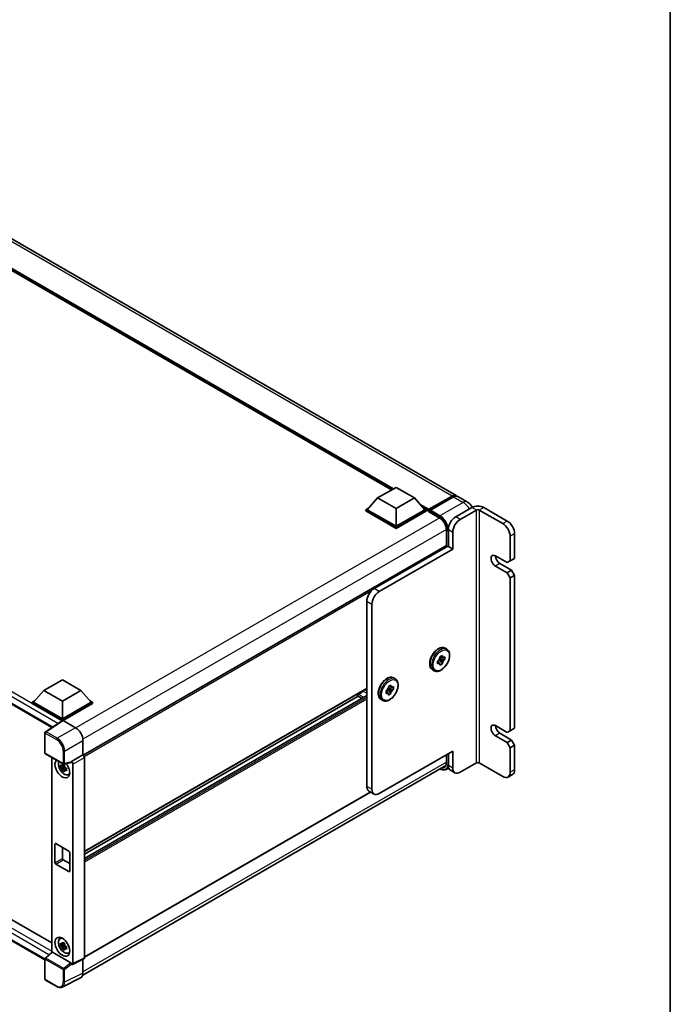
# Model space of a CAD drawing. Units: millimetres. Extents: x 0 to 12582, y 0 to 1686.
# Drawn here: x 1838 to 2150, y 303 to 777 of the extents above; entities that cross this region are included whole.
import ezdxf

# ---------------------------------------------------------------- set-up
doc = ezdxf.new("R2010")
doc.units = ezdxf.units.MM
doc.header["$LTSCALE"] = 5.5
for name, color, linetype, lineweight in [('Border (ISO)', 7, 'Continuous', 35), ('Visible (ISO)', 7, 'Continuous', 35), ('Visible Narrow (ISO)', 7, 'Continuous', 25)]:
    doc.layers.add(name, color=color, linetype=linetype, lineweight=lineweight)

# ---------------------------------------------------------------- blocks, each defined once
blk = doc.blocks.new('図面枠 tk図枠')
at = {"layer": 'Border (ISO)'}
blk.add_line((405.5, 289), (405.5, 8), dxfattribs=at)

msp = doc.modelspace()

# ---------------------------------------------------------------- linework, layer by layer
at = {"layer": 'Visible (ISO)'}
for p, q in [((2047.5857, 548.0119), (1762.6217, 712.5359)), ((2016.5186, 550.7502), (1764.935, 696.0021)), ((1574.7865, 597.2396), (1853.2118, 436.4906)), ((2009.8061, 546.8748), (2018.6449, 551.9779)), ((2018.6449, 551.9779), (2027.4838, 546.8748)), ((2009.8061, 546.8748), (2004.7856, 541.2409)), ((2018.6449, 541.7717), (2009.8061, 546.8748)), ((2027.4838, 546.8748), (2018.6449, 541.7717)), ((2027.4838, 546.8748), (2032.5042, 541.2409)), ((2034.3238, 540.9471), (2045.6375, 547.4791)), ((2034.4841, 541.4042), (2045.5857, 547.8137)), ((2046.2928, 547.4055), (2035.1559, 540.9756)), ((2052.889, 544.95), (2048.2928, 547.6036)), ((2004.0785, 541.2409), (2005.5349, 542.0818)), ((2004.0785, 540.6694), (2004.0785, 541.2409)), ((2018.6449, 532.831), (2004.0785, 541.2409)), ((2018.6449, 532.2595), (2004.0785, 540.6694)), ((2018.6449, 533.2393), (2004.7856, 541.2409)), ((2018.6449, 541.7717), (2018.6449, 533.2393)), ((2032.5042, 541.2409), (2018.6449, 533.2393)), ((2033.2113, 541.2409), (2018.6449, 532.831)), ((2033.2113, 540.6694), (2018.6449, 532.2595)), ((2031.7549, 542.0818), (2033.2113, 541.2409)), ((2033.2113, 540.6694), (2033.2113, 541.2409)), ((2034.272, 540.5003), (2033.2113, 541.1127)), ((2034.272, 540.6694), (2034.272, 541.0368)), ((2034.272, 540.4653), (2034.272, 540.8327)), ((2034.3238, 540.3508), (2039.4503, 537.391)), ((2034.9791, 540.6286), (2034.4488, 540.9348)), ((2034.9791, 540.6694), (2034.9791, 540.6286)), ((2055.1316, 542.3024), (2047.3535, 537.8117)), ((2049.4748, 536.5869), (2057.2529, 541.0776)), ((2058.6672, 541.0776), (2069.9809, 534.5457)), ((2060.7885, 542.3024), (2072.1022, 535.7704)), ((2018.6449, 532.2595), (2018.6449, 532.831)), ((2042.8608, 531.4838), (2042.8608, 523.956)), ((2043.8179, 531.6879), (2043.8179, 523.523)), ((2045.9392, 530.4632), (2045.9392, 522.2982)), ((2073.5164, 528.4219), (2073.5164, 516.5827)), ((2075.6377, 529.6467), (2075.6377, 517.8075)), ((2042.8608, 523.956), (1868.285, 423.1646)), ((2043.4644, 523.7271), (2008.109, 503.3147)), ((2045.9392, 522.2982), (2010.5839, 501.8858)), ((2043.8179, 523.523), (2043.4644, 523.7271)), ((2043.8179, 523.523), (2045.9392, 522.2982)), ((2072.1022, 515.7663), (2066.4453, 519.0322)), ((2073.5164, 516.5827), (2072.1022, 515.7663)), ((2075.6377, 517.8075), (2073.5164, 516.5827)), ((2066.4453, 514.1333), (2072.1022, 510.8673)), ((2068.5667, 515.358), (2074.2235, 512.092)), ((2074.2235, 512.092), (2072.1022, 510.8673)), ((2074.2235, 512.092), (2075.6377, 509.6425)), ((2072.1022, 510.8673), (2073.5164, 508.4178)), ((2075.6377, 509.6425), (2073.5164, 508.4178)), ((2073.5164, 508.4178), (2073.5164, 434.9331)), ((2075.6377, 509.6425), (2075.6377, 436.1578)), ((2004.5735, 408.1928), (2004.5735, 497.191)), ((2007.0484, 495.7621), (2007.0484, 406.764)), ((1579.072, 491.1693), (1853.0843, 332.9682)), ((1849.8672, 324.7245), (1574.7865, 483.5424)), ((2042.2217, 474.6262), (2042.9995, 474.1771)), ((2039.189, 469.0322), (2040.9424, 467.0758)), ((2040.1204, 468.9112), (2039.3531, 469.3542)), ((2042.1209, 469.1171), (2039.55, 469.6573)), ((2039.7638, 470.4779), (2040.9424, 471.1583)), ((2039.7638, 469.9212), (2039.7638, 470.4779)), ((2039.7638, 470.4779), (2040.1204, 470.272)), ((2040.9424, 471.1583), (2040.9424, 470.6016)), ((2041.6387, 470.1995), (2042.1209, 470.4779)), ((2042.1209, 469.1171), (2041.6387, 468.8387)), ((2042.1209, 470.4779), (2042.1209, 469.1171)), ((2036.2217, 464.2339), (2036.9995, 463.7848)), ((2038.5853, 468.4367), (2039.0675, 468.715)), ((2038.5853, 467.0758), (2038.5853, 468.4367)), ((2038.5853, 468.4367), (2038.9419, 468.2308)), ((2039.0675, 467.3542), (2038.5853, 467.0758)), ((2040.9424, 467.0758), (2039.7638, 466.3954)), ((2039.7638, 466.3954), (2039.7638, 466.9522)), ((2040.9424, 467.6326), (2040.9424, 467.0758)), ((1849.3636, 454.2432), (1858.2024, 459.3463)), ((1858.2024, 459.3463), (1867.0412, 454.2432)), ((2017.473, 460.3375), (2018.2508, 459.8885)), ((2004.5735, 455.1764), (1868.809, 376.7927)), ((2014.4403, 454.7435), (2016.1936, 452.7871)), ((2015.3717, 454.6225), (2014.6044, 455.0655)), ((2017.3721, 454.8284), (2014.8012, 455.3686)), ((2015.0151, 456.1892), (2016.1936, 456.8696)), ((2015.0151, 455.6325), (2015.0151, 456.1892)), ((2015.0151, 456.1892), (2015.3717, 455.9834)), ((2016.1936, 456.8696), (2016.1936, 456.3129)), ((2016.89, 455.9108), (2017.3721, 456.1892)), ((2017.3721, 454.8284), (2016.89, 454.55)), ((2017.3721, 456.1892), (2017.3721, 454.8284)), ((1849.3636, 454.2432), (1844.3431, 448.6094)), ((1858.2024, 449.1401), (1849.3636, 454.2432)), ((1867.0412, 454.2432), (1858.2024, 449.1401)), ((1867.0412, 454.2432), (1872.0617, 448.6094)), ((2004.5735, 451.936), (1868.809, 373.5524)), ((2000.3973, 451.5055), (1868.809, 375.533)), ((2000.0809, 451.6882), (2002.1125, 450.5152)), ((2011.473, 449.9452), (2012.2508, 449.4962)), ((2013.8366, 454.148), (2014.3188, 454.4264)), ((2013.8366, 452.7871), (2013.8366, 454.148)), ((2013.8366, 454.148), (2014.1932, 453.9421)), ((2014.3188, 453.0655), (2013.8366, 452.7871)), ((2016.1936, 452.7871), (2015.0151, 452.1067)), ((2015.0151, 452.1067), (2015.0151, 452.6635)), ((2016.1936, 453.3439), (2016.1936, 452.7871)), ((1843.636, 448.6094), (1845.0924, 449.4503)), ((1843.636, 448.0379), (1843.636, 448.6094)), ((1858.2024, 440.1995), (1843.636, 448.6094)), ((1858.0723, 439.703), (1843.636, 448.0379)), ((1858.2024, 440.6077), (1844.3431, 448.6094)), ((1858.2024, 449.1401), (1858.2024, 440.6077)), ((1872.0617, 448.6094), (1858.2024, 440.6077)), ((1872.7688, 448.6094), (1858.2024, 440.1995)), ((1872.7688, 448.0379), (1858.5559, 439.8321)), ((1871.3124, 449.4503), (1872.7688, 448.6094)), ((1872.7688, 448.0379), (1872.7688, 448.6094)), ((1858.2973, 439.8517), (1850.0915, 434.4284)), ((1858.0723, 439.703), (1858.0256, 439.73)), ((1858.0256, 439.6721), (1858.0256, 439.73)), ((1858.2024, 439.789), (1858.2024, 440.1995)), ((1858.5557, 439.8322), (1864.5685, 436.3607)), ((2072.1022, 434.1166), (2066.4453, 437.3826)), ((2075.6377, 436.1578), (2073.5164, 434.9331)), ((1849.8672, 424.2855), (1849.8672, 434.0112)), ((2066.4453, 432.4836), (2072.1022, 429.2176)), ((2068.5667, 433.7083), (2074.2235, 430.4424)), ((2073.5164, 434.9331), (2072.1022, 434.1166)), ((1868.1019, 430.2407), (1868.1019, 423.298)), ((2074.2235, 430.4424), (2072.1022, 429.2176)), ((2072.1022, 429.2176), (2073.5164, 426.7681)), ((2075.6377, 427.9929), (2073.5164, 426.7681)), ((2073.5164, 426.7681), (2073.5164, 414.9289)), ((2074.2235, 430.4424), (2075.6377, 427.9929)), ((2075.6377, 427.9929), (2075.6377, 416.1537)), ((1850.1172, 423.8524), (1858.7165, 418.8876)), ((1853.0843, 422.1394), (1853.0843, 328.4098)), ((1868.1019, 423.298), (1862.6134, 420.1292)), ((1868.1019, 423.298), (1868.1023, 423.2978)), ((1868.809, 422.0738), (1868.809, 325.7262)), ((2045.9392, 425.1351), (2010.5839, 404.7227)), ((2042.8608, 423.3578), (2042.8608, 419.6238)), ((2043.8179, 423.9104), (2043.8179, 418.1949)), ((2045.9392, 425.1351), (2045.9392, 416.9702)), ((1859.2441, 417.7268), (1857.3455, 417.3278)), ((1858.2605, 415.743), (1859.5553, 417.1878)), ((1859.1725, 418.4964), (1858.6678, 418.2051)), ((1858.6678, 417.0348), (1859.474, 417.5002)), ((1862.4635, 419.6881), (1859.0889, 418.8358)), ((1859.2441, 418.2398), (1859.2441, 418.4574)), ((1859.2441, 417.7268), (1859.2441, 417.8365)), ((1859.3832, 417.6465), (1859.2441, 417.7268)), ((1859.5553, 417.1878), (1859.5553, 417.3484)), ((1859.5553, 417.1878), (1859.6503, 417.133)), ((1860.186, 416.741), (1859.6813, 416.4496)), ((1859.9996, 416.9313), (1860.1881, 416.8225)), ((1862.6134, 419.9444), (1862.6134, 420.1292)), ((1862.6134, 420.1292), (1862.6138, 420.129)), ((1863.3205, 418.905), (1863.3205, 322.9851)), ((1867.9847, 317.401), (2042.5467, 418.1844)), ((2043.9775, 417.0743), (2042.7521, 416.3668)), ((2049.4748, 414.9289), (2057.2529, 419.4197)), ((2069.9809, 412.8877), (2058.6672, 419.4197)), ((1860.9947, 413.7667), (1861.6886, 414.0739)), ((2046.9748, 414.6813), (2044.8535, 415.906)), ((2074.6022, 413.8648), (2072.4809, 412.64)), ((2006.4375, 405.4256), (1868.809, 325.9658)), ((2008.0839, 404.4751), (2005.609, 405.9039)), ((1854.6669, 371.4505), (1854.6669, 380.4319)), ((1855.0204, 380.6361), (1861.3844, 376.9618)), ((1858.2024, 378.7989), (1858.2024, 373.4917)), ((1861.7379, 376.3495), (1861.7379, 367.368)), ((1861.3844, 367.1639), (1855.0204, 370.8381)), ((1858.5559, 372.8793), (1861.7379, 371.0422)), ((1857.0011, 334.9517), (1857.614, 335.3992)), ((1859.2441, 331.9947), (1857.3455, 331.5957)), ((1858.2605, 330.0109), (1859.5553, 331.4557)), ((1859.1725, 332.7643), (1858.6678, 332.4729)), ((1858.6678, 331.3026), (1859.474, 331.7681)), ((1859.2441, 332.5077), (1859.2441, 332.7253)), ((1859.2441, 331.9947), (1859.2441, 332.1043)), ((1859.3832, 331.9144), (1859.2441, 331.9947)), ((1859.5553, 331.4557), (1859.5553, 331.6162)), ((1859.5553, 331.4557), (1859.6503, 331.4009)), ((1850.0275, 325.5803), (1853.1601, 328.4799)), ((1862.2627, 323.3825), (1853.435, 328.4791)), ((1860.186, 331.0088), (1859.6813, 330.7175)), ((1859.9996, 331.1992), (1860.1881, 331.0904)), ((1860.9947, 328.0346), (1861.6886, 328.3417)), ((1849.8672, 315.4875), (1849.8672, 325.2133)), ((1862.6134, 322.5773), (1862.6134, 322.7622)), ((1862.6138, 322.5771), (1862.6134, 322.5773)), ((1868.5843, 325.259), (1863.0958, 322.518)), ((1868.1019, 325.0181), (1868.1019, 318.3757)), ((1855.5365, 311.9257), (1850.1172, 315.0545)), ((1866.9786, 316.0401), (1858.1789, 311.6453))]:
    msp.add_line(p, q, dxfattribs=at)
for centre, start, end in [((1850.3672, 434.0112), 123.461292, 180), ((1850.3672, 424.2855), 180, 240), ((1858.9665, 419.3206), 240, 284.173003), ((1850.3672, 325.2133), 132.789481, 180), ((1850.3672, 315.4875), 180, 240)]:
    msp.add_arc(centre, 0.5, start, end, dxfattribs=at)
for centre, major_axis, ratio, start_param, end_param in [((2045.5857, 544.5478), (2, 3.4641), 0.57735027, 6.10547471, 7.06858347), ((2046.2928, 544.1395), (2, 3.4641), 0.57735027, 0, 0.78539816), ((2034.4841, 541.1593), (0.15, 0.2598), 0.57735027, 0.78539816, 2.35619449), ((2034.4488, 540.7306), (-0.125, 0.2165), 0.57735027, 5.49778714, 7.06858347), ((2034.4488, 540.5673), (-0.125, -0.2165), 0.57735027, 5.49778714, 6.28318531), ((2035.1559, 540.7715), (-0.125, -0.2165), 0.57735027, 3.92699082, 5.49778714), ((2057.9601, 540.6694), (-4, 0), 0.57735027, 3.92699082, 5.49778714), ((2057.9601, 540.6694), (1, 0), 0.57735027, 0.78539816, 2.35619449), ((2047.3535, 533.7292), (-2.5, -4.3301), 0.57735027, 3.92699082, 5.49778714), ((2049.4748, 532.5044), (2.5, 4.3301), 0.57735027, 0.78539816, 2.35619449), ((2072.1022, 531.6879), (2.5, -4.3301), 0.57735027, 0.78539816, 2.35619449), ((2069.9809, 530.4632), (2.5, -4.3301), 0.57735027, 0.78539816, 2.35619449), ((2043.1108, 523.523), (-0.25, 0.433), 0.57735027, 4.71238898, 6.28318531), ((2066.4453, 516.5827), (-1.5, 2.5981), 0.57735027, 5.49778714, 8.6393798), ((2068.5667, 517.8075), (1.5, -2.5981), 0.57735027, 3.92699082, 5.49778714), ((2008.109, 499.2322), (-2.5, -4.3301), 0.57735027, 3.92699082, 5.49778714), ((2010.5839, 497.8033), (2.5, 4.3301), 0.57735027, 0.78539816, 2.35619449), ((2040.3531, 468.7769), (1, 1.7321), 0.57735027, 1.21517359, 1.92641906), ((2040.3531, 468.7769), (1, 1.7321), 0.57735027, 5.92756258, 6.63880804), ((2040.3531, 468.7769), (-1, -1.7321), 0.57735027, 1.21517359, 1.92641906), ((2040.3531, 468.7769), (-1, -1.7321), 0.57735027, 5.92756258, 6.63880804), ((2015.6044, 454.4882), (1, 1.7321), 0.57735027, 1.21517359, 1.92641906), ((2015.6044, 454.4882), (1, 1.7321), 0.57735027, 5.92756258, 6.63880804), ((2000.3309, 452.1212), (0.25, 0.433), 0.57735027, 0.3348503, 3.14159265), ((2001.5683, 455.7895), (-1.7594, -3.0473), 0.57735027, 0.3348503, 1.30470435), ((2002.4522, 454.5144), (-0.5, -0.866), 0.57735027, 1.30470435, 1.59585231), ((2015.6044, 454.4882), (-1, -1.7321), 0.57735027, 5.92756258, 6.63880804), ((2015.6044, 454.4882), (-1, -1.7321), 0.57735027, 1.21517359, 1.92641906), ((1858.0256, 438.5053), (0.75, 1.299), 0.57735027, 0.78539816, 1.17435442), ((1858.5562, 439.4234), (-0.2503, 0.4335), 0.5766475, 5.49839613, 6.31804944), ((1864.5642, 432.2782), (-2.5, 4.3301), 0.5780539, 3.9275998, 5.49717816), ((2066.4453, 434.9331), (-1.5, 2.5981), 0.57735027, 5.49778714, 8.6393798), ((2068.5667, 436.1578), (1.5, -2.5981), 0.57735027, 3.92699082, 5.49778714), ((1868.1015, 422.4813), (-0.5, 0.866), 0.5780539, 3.9275998, 5.49717816), ((1858.2024, 416.766), (2.5, -4.3301), 0.57735027, 3.29297256, 8.06771222), ((1859.1216, 417.2968), (-2.0006, 3.4652), 0.57735027, 0.35706869, 3.53279276), ((1858.6913, 417.0483), (-0.7827, 1.3557), 0.57735027, 5.97330265, 6.59306797), ((1858.6913, 417.0483), (-0.7827, 1.3557), 0.57735027, 1.26091366, 1.88067899), ((1858.6913, 417.0483), (0.7827, -1.3557), 0.57735027, 1.26091366, 1.88067899), ((1862.2596, 420.1523), (-0.2435, 0.4488), 0.5718249, 2.9967698, 3.95327169), ((1862.613, 419.3125), (0.5, -0.866), 0.5780539, 0.78600715, 2.3555855), ((2047.3535, 420.2362), (-2.5, -4.3301), 0.57735027, 5.49778714, 6.28318531), ((2049.4748, 419.0114), (-2.5, -4.3301), 0.57735027, 5.49778714, 7.06858347), ((2057.9601, 419.0114), (1, 0), 0.57735027, 0.78539816, 2.35619449), ((1858.6913, 417.0483), (0.7827, -1.3557), 0.57735027, 5.97330265, 6.59306797), ((1860.3237, 417.9908), (2.5, -4.3301), 0.57735027, 5.62163033, 5.84503628), ((2069.9809, 416.9702), (2.5, -4.3301), 0.57735027, 5.49778714, 7.06858347), ((2072.1022, 418.1949), (2.5, -4.3301), 0.57735027, 0, 0.78539816), ((2008.109, 410.2341), (-2.5, -4.3301), 0.57735027, 5.49778714, 6.28318531), ((2010.5839, 408.8052), (-2.5, -4.3301), 0.57735027, 5.49778714, 7.06858347), ((1855.0204, 380.2278), (-0.25, 0.433), 0.57735027, 5.49778714, 7.06858347), ((1861.3844, 376.5536), (0.25, -0.433), 0.57735027, 0.78539816, 2.35619449), ((1855.0204, 371.2464), (-0.25, 0.433), 0.57735027, 0.78539816, 2.35619449), ((1858.5559, 373.2876), (0.25, -0.433), 0.57735027, 3.92699082, 5.49778714), ((1861.3844, 367.5721), (0.25, -0.433), 0.57735027, 5.49778714, 7.06858347), ((1859.1216, 331.5646), (-2.0006, 3.4652), 0.57735027, 5.8919852, 9.81597807), ((1860.3237, 332.2586), (2.5, -4.3301), 0.57735027, 3.57974168, 3.80314763), ((1858.6913, 331.3161), (-0.7827, 1.3557), 0.57735027, 5.97330265, 6.59306797), ((1858.6913, 331.3161), (0.7827, -1.3557), 0.57735027, 1.26091366, 1.88067899), ((1853.4381, 328.0559), (0.2435, -0.4488), 0.5718249, 2.39113693, 3.28641551), ((1858.6913, 331.3161), (-0.7827, 1.3557), 0.57735027, 1.26091366, 1.88067899), ((1858.6913, 331.3161), (0.7827, -1.3557), 0.57735027, 5.97330265, 6.59306797), ((1860.3237, 332.2586), (2.5, -4.3301), 0.57735027, 5.62163033, 5.84503628), ((1862.2596, 322.9628), (0.241, -0.4452), 0.58179756, 0.82141755, 2.38355232), ((1862.613, 323.3946), (0.5006, -0.8671), 0.5766475, 5.49839613, 7.06797448), ((1868.1015, 326.1357), (0.5006, -0.8671), 0.5766475, 6.24832118, 7.06797448), ((1864.5642, 320.4232), (2.503, -4.3354), 0.5766475, 6.24832118, 7.06797448)]:
    msp.add_ellipse(centre, major_axis=major_axis, ratio=ratio, start_param=start_param, end_param=end_param, dxfattribs=at)
msp.add_ellipse((1858.2024, 331.0339), major_axis=(-2.5, 4.3301), ratio=0.57735027, dxfattribs=at)
for points, knots in [([(2045.6375, 547.4791), (2045.775, 547.5585), (2045.9137, 547.6261), (2046.191, 547.7355), (2046.3296, 547.7773), (2046.604, 547.8328), (2046.7399, 547.8465), (2047.0056, 547.8435), (2047.1354, 547.8269), (2047.2812, 547.7887), (2047.3026, 547.7826), (2047.3237, 547.776)], [1.570796327, 1.570796327, 1.570796327, 1.570796327, 1.727875959, 1.727875959, 1.884955592, 1.884955592, 2.042035225, 2.042035225, 2.199114858, 2.199114858, 2.226350272, 2.226350272, 2.226350272, 2.226350272]), ([(2055.3573, 542.423), (2055.2433, 542.621), (2055.1202, 542.8137), (2054.7262, 543.3718), (2054.4287, 543.7225), (2053.741, 544.3775), (2053.3512, 544.6831), (2052.889, 544.95)], [5.495847681, 5.495847681, 5.495847681, 5.495847681, 5.654866776, 5.654866776, 5.969026042, 5.969026042, 6.283185307, 6.283185307, 6.283185307, 6.283185307]), ([(2039.4503, 537.391), (2039.7974, 537.1906), (2040.149, 536.9245), (2040.8232, 536.285), (2041.1457, 535.9112), (2041.7268, 535.093), (2041.9852, 534.6485), (2042.41, 533.7358), (2042.5763, 533.2678), (2042.8002, 532.3589), (2042.858, 531.9181), (2042.8608, 531.5037), (2042.8608, 531.4937), (2042.8608, 531.4838)], [0, 0, 0, 0, 0.31107929, 0.31107929, 0.6234698, 0.6234698, 0.93705488, 0.93705488, 1.25066041, 1.25066041, 1.56309811, 1.56309811, 1.57079633, 1.57079633, 1.57079633, 1.57079633]), ([(2036.2217, 464.2339), (2035.8995, 464.4199), (2035.624, 464.684), (2035.1808, 465.3448), (2035.0216, 465.7489), (2034.8283, 466.6781), (2034.8078, 467.2124), (2034.916, 468.3399), (2035.0478, 468.9342), (2035.4463, 470.1145), (2035.7122, 470.7004), (2036.3502, 471.8091), (2036.7219, 472.3319), (2037.5382, 473.2665), (2037.9828, 473.6779), (2038.909, 474.347), (2039.3908, 474.604), (2040.3445, 474.9207), (2040.818, 474.9839), (2041.6072, 474.8966), (2041.9324, 474.7933), (2042.2217, 474.6262)], [3.92699082, 3.92699082, 3.92699082, 3.92699082, 4.20317472, 4.20317472, 4.50114437, 4.50114437, 4.82914839, 4.82914839, 5.16334532, 5.16334532, 5.4953703, 5.4953703, 5.82627711, 5.82627711, 6.15826456, 6.15826456, 6.4924363, 6.4924363, 6.82055074, 6.82055074, 7.06858347, 7.06858347, 7.06858347, 7.06858347]), ([(2042.9995, 474.1771), (2043.3218, 473.9911), (2043.5972, 473.7271), (2044.0405, 473.0663), (2044.1997, 472.6622), (2044.393, 471.733), (2044.4135, 471.1987), (2044.3053, 470.0711), (2044.1735, 469.4769), (2043.775, 468.2965), (2043.5091, 467.7107), (2042.8711, 466.602), (2042.4994, 466.0792), (2041.6831, 465.1445), (2041.2385, 464.7331), (2040.3123, 464.0641), (2039.8305, 463.8071), (2038.8768, 463.4904), (2038.4032, 463.4271), (2037.6141, 463.5145), (2037.2889, 463.6178), (2036.9995, 463.7848)], [0.78539816, 0.78539816, 0.78539816, 0.78539816, 1.06158207, 1.06158207, 1.35955172, 1.35955172, 1.68755574, 1.68755574, 2.02175267, 2.02175267, 2.35377765, 2.35377765, 2.68468446, 2.68468446, 3.01667191, 3.01667191, 3.35084365, 3.35084365, 3.67895808, 3.67895808, 3.92699082, 3.92699082, 3.92699082, 3.92699082]), ([(2011.473, 449.9452), (2011.1508, 450.1313), (2010.8753, 450.3953), (2010.4321, 451.0561), (2010.2728, 451.4602), (2010.0795, 452.3894), (2010.0591, 452.9237), (2010.1673, 454.0512), (2010.2991, 454.6455), (2010.6976, 455.8258), (2010.9634, 456.4117), (2011.6015, 457.5204), (2011.9731, 458.0432), (2012.7894, 458.9778), (2013.234, 459.3892), (2014.1603, 460.0583), (2014.642, 460.3153), (2015.5957, 460.632), (2016.0693, 460.6952), (2016.8585, 460.6079), (2017.1836, 460.5046), (2017.473, 460.3375)], [3.92699082, 3.92699082, 3.92699082, 3.92699082, 4.20317472, 4.20317472, 4.50114437, 4.50114437, 4.82914839, 4.82914839, 5.16334532, 5.16334532, 5.4953703, 5.4953703, 5.82627711, 5.82627711, 6.15826456, 6.15826456, 6.4924363, 6.4924363, 6.82055074, 6.82055074, 7.06858347, 7.06858347, 7.06858347, 7.06858347]), ([(2018.2508, 459.8885), (2018.573, 459.7024), (2018.8485, 459.4384), (2019.2917, 458.7776), (2019.4509, 458.3735), (2019.6442, 457.4443), (2019.6647, 456.91), (2019.5565, 455.7824), (2019.4247, 455.1882), (2019.0262, 454.0078), (2018.7604, 453.422), (2018.1223, 452.3133), (2017.7506, 451.7905), (2016.9344, 450.8558), (2016.4897, 450.4444), (2015.5635, 449.7754), (2015.0817, 449.5184), (2014.1281, 449.2017), (2013.6545, 449.1384), (2012.8653, 449.2258), (2012.5402, 449.3291), (2012.2508, 449.4962)], [0.78539816, 0.78539816, 0.78539816, 0.78539816, 1.06158207, 1.06158207, 1.35955172, 1.35955172, 1.68755574, 1.68755574, 2.02175267, 2.02175267, 2.35377765, 2.35377765, 2.68468446, 2.68468446, 3.01667191, 3.01667191, 3.35084365, 3.35084365, 3.67895808, 3.67895808, 3.92699082, 3.92699082, 3.92699082, 3.92699082]), ([(1857.3455, 417.3278), (1857.3292, 417.5259), (1857.3216, 417.7232), (1857.3216, 418.0928), (1857.3292, 418.2932), (1857.3455, 418.4982)], [4.331071921, 4.331071921, 4.331071921, 4.331071921, 4.398975087, 4.398975087, 4.466878254, 4.466878254, 4.466878254, 4.466878254]), ([(1857.3455, 418.4982), (1857.4341, 418.4222), (1857.5242, 418.3475), (1857.6461, 418.2498), (1857.6765, 418.2256), (1857.7071, 418.2016)], [4.4863158772, 4.4863158772, 4.4863158772, 4.4863158772, 4.5307133937, 4.5307133937, 4.5453911286, 4.5453911286, 4.5453911286, 4.5453911286]), ([(1857.7071, 417.0313), (1857.6765, 417.0553), (1857.6461, 417.0794), (1857.5242, 417.1772), (1857.4341, 417.2519), (1857.3455, 417.3278)], [4.8174915459, 4.8174915459, 4.8174915459, 4.8174915459, 4.8321692807, 4.8321692807, 4.8765667973, 4.8765667973, 4.8765667973, 4.8765667973]), ([(1858.1845, 418.4773), (1858.19, 418.5221), (1858.1957, 418.5671), (1858.2194, 418.7488), (1858.239, 418.887), (1858.2605, 419.0264)], [4.8174915459, 4.8174915459, 4.8174915459, 4.8174915459, 4.8321692807, 4.8321692807, 4.8765667973, 4.8765667973, 4.8765667973, 4.8765667973]), ([(1858.2605, 419.0264), (1858.4239, 418.9252), (1858.5909, 418.8256), (1858.911, 418.6408), (1859.0884, 418.5416), (1859.274, 418.4413)], [4.331071921, 4.331071921, 4.331071921, 4.331071921, 4.398975087, 4.398975087, 4.466878254, 4.466878254, 4.466878254, 4.466878254]), ([(1859.274, 418.4413), (1859.2525, 418.3018), (1859.2329, 418.1637), (1859.2092, 417.9819), (1859.2035, 417.9369), (1859.198, 417.8921)], [4.4863158772, 4.4863158772, 4.4863158772, 4.4863158772, 4.5307133937, 4.5307133937, 4.5453911286, 4.5453911286, 4.5453911286, 4.5453911286]), ([(1859.6754, 417.0652), (1859.7169, 417.0476), (1859.7587, 417.03), (1859.928, 416.9597), (1860.0575, 416.9076), (1860.189, 416.8565)], [4.8174915459, 4.8174915459, 4.8174915459, 4.8174915459, 4.8321692807, 4.8321692807, 4.8765667973, 4.8765667973, 4.8765667973, 4.8765667973]), ([(1860.189, 416.8565), (1860.1831, 416.6455), (1860.1803, 416.4423), (1860.1803, 416.0727), (1860.1831, 415.8782), (1860.189, 415.6861)], [4.331071921, 4.331071921, 4.331071921, 4.331071921, 4.398975087, 4.398975087, 4.466878254, 4.466878254, 4.466878254, 4.466878254]), ([(2042.8608, 419.6238), (2042.8608, 419.4214), (2042.847, 419.2282), (2042.793, 418.866), (2042.7529, 418.6968), (2042.6487, 418.3867), (2042.5847, 418.2458), (2042.436, 417.9947), (2042.3514, 417.8845), (2042.1641, 417.695), (2042.0615, 417.6156), (2041.9503, 417.5514)], [1.570796327, 1.570796327, 1.570796327, 1.570796327, 1.727875959, 1.727875959, 1.884955592, 1.884955592, 2.042035225, 2.042035225, 2.199114858, 2.199114858, 2.35619449, 2.35619449, 2.35619449, 2.35619449]), ([(1858.2605, 415.743), (1858.239, 415.8577), (1858.2194, 415.9732), (1858.1957, 416.1276), (1858.19, 416.166), (1858.1845, 416.2045)], [4.4863158772, 4.4863158772, 4.4863158772, 4.4863158772, 4.5307133937, 4.5307133937, 4.5453911286, 4.5453911286, 4.5453911286, 4.5453911286]), ([(1859.274, 415.1579), (1859.0884, 415.2462), (1858.911, 415.3399), (1858.5909, 415.5247), (1858.4239, 415.6299), (1858.2605, 415.743)], [4.331071921, 4.331071921, 4.331071921, 4.331071921, 4.398975087, 4.398975087, 4.466878254, 4.466878254, 4.466878254, 4.466878254]), ([(1859.198, 415.6193), (1859.2035, 415.5808), (1859.2092, 415.5424), (1859.2329, 415.388), (1859.2525, 415.2725), (1859.274, 415.1579)], [4.8174915459, 4.8174915459, 4.8174915459, 4.8174915459, 4.8321692807, 4.8321692807, 4.8765667973, 4.8765667973, 4.8765667973, 4.8765667973]), ([(1860.189, 415.6861), (1860.0575, 415.7373), (1859.928, 415.7893), (1859.7587, 415.8597), (1859.7169, 415.8773), (1859.6754, 415.8949)], [4.4863158772, 4.4863158772, 4.4863158772, 4.4863158772, 4.5307133937, 4.5307133937, 4.5453911286, 4.5453911286, 4.5453911286, 4.5453911286]), ([(2042.7521, 416.3668), (2042.5819, 416.2686), (2042.3983, 416.1936), (2042.012, 416.0926), (2041.8094, 416.0664), (2041.3919, 416.0618), (2041.1771, 416.0833), (2040.7407, 416.1716), (2040.5191, 416.2383), (2040.1184, 416.3963), (2039.9398, 416.48), (2039.7615, 416.5764)], [2.35619449, 2.35619449, 2.35619449, 2.35619449, 2.513274123, 2.513274123, 2.670353756, 2.670353756, 2.827433388, 2.827433388, 2.984513021, 2.984513021, 3.110002899, 3.110002899, 3.110002899, 3.110002899]), ([(1857.3455, 331.5957), (1857.3292, 331.7938), (1857.3216, 331.991), (1857.3216, 332.3607), (1857.3292, 332.5611), (1857.3455, 332.766)], [4.331071921, 4.331071921, 4.331071921, 4.331071921, 4.398975087, 4.398975087, 4.466878254, 4.466878254, 4.466878254, 4.466878254]), ([(1857.3455, 332.766), (1857.4341, 332.6901), (1857.5242, 332.6153), (1857.6461, 332.5176), (1857.6765, 332.4935), (1857.7071, 332.4695)], [4.4863158772, 4.4863158772, 4.4863158772, 4.4863158772, 4.5307133937, 4.5307133937, 4.5453911286, 4.5453911286, 4.5453911286, 4.5453911286]), ([(1857.7071, 331.2992), (1857.6765, 331.3232), (1857.6461, 331.3473), (1857.5242, 331.445), (1857.4341, 331.5198), (1857.3455, 331.5957)], [4.8174915459, 4.8174915459, 4.8174915459, 4.8174915459, 4.8321692807, 4.8321692807, 4.8765667973, 4.8765667973, 4.8765667973, 4.8765667973]), ([(1858.1845, 332.7451), (1858.19, 332.7899), (1858.1957, 332.8349), (1858.2194, 333.0167), (1858.239, 333.1549), (1858.2605, 333.2943)], [4.8174915459, 4.8174915459, 4.8174915459, 4.8174915459, 4.8321692807, 4.8321692807, 4.8765667973, 4.8765667973, 4.8765667973, 4.8765667973]), ([(1858.2605, 333.2943), (1858.4239, 333.1931), (1858.5909, 333.0935), (1858.911, 332.9087), (1859.0884, 332.8095), (1859.274, 332.7091)], [4.331071921, 4.331071921, 4.331071921, 4.331071921, 4.398975087, 4.398975087, 4.466878254, 4.466878254, 4.466878254, 4.466878254]), ([(1859.274, 332.7091), (1859.2525, 332.5697), (1859.2329, 332.4315), (1859.2092, 332.2498), (1859.2035, 332.2048), (1859.198, 332.16)], [4.4863158772, 4.4863158772, 4.4863158772, 4.4863158772, 4.5307133937, 4.5307133937, 4.5453911286, 4.5453911286, 4.5453911286, 4.5453911286]), ([(1858.2605, 330.0109), (1858.239, 330.1256), (1858.2194, 330.241), (1858.1957, 330.3954), (1858.19, 330.4339), (1858.1845, 330.4723)], [4.4863158772, 4.4863158772, 4.4863158772, 4.4863158772, 4.5307133937, 4.5307133937, 4.5453911286, 4.5453911286, 4.5453911286, 4.5453911286]), ([(1859.274, 329.4257), (1859.0884, 329.5141), (1858.911, 329.6078), (1858.5909, 329.7926), (1858.4239, 329.8977), (1858.2605, 330.0109)], [4.331071921, 4.331071921, 4.331071921, 4.331071921, 4.398975087, 4.398975087, 4.466878254, 4.466878254, 4.466878254, 4.466878254]), ([(1859.198, 329.8872), (1859.2035, 329.8487), (1859.2092, 329.8103), (1859.2329, 329.6559), (1859.2525, 329.5404), (1859.274, 329.4257)], [4.8174915459, 4.8174915459, 4.8174915459, 4.8174915459, 4.8321692807, 4.8321692807, 4.8765667973, 4.8765667973, 4.8765667973, 4.8765667973]), ([(1859.6754, 331.3331), (1859.7169, 331.3154), (1859.7587, 331.2979), (1859.928, 331.2275), (1860.0575, 331.1755), (1860.189, 331.1243)], [4.8174915459, 4.8174915459, 4.8174915459, 4.8174915459, 4.8321692807, 4.8321692807, 4.8765667973, 4.8765667973, 4.8765667973, 4.8765667973]), ([(1860.189, 329.954), (1860.0575, 330.0052), (1859.928, 330.0572), (1859.7587, 330.1276), (1859.7169, 330.1451), (1859.6754, 330.1628)], [4.4863158772, 4.4863158772, 4.4863158772, 4.4863158772, 4.5307133937, 4.5307133937, 4.5453911286, 4.5453911286, 4.5453911286, 4.5453911286]), ([(1860.189, 331.1243), (1860.1831, 330.9134), (1860.1803, 330.7102), (1860.1803, 330.3406), (1860.1831, 330.1461), (1860.189, 329.954)], [4.331071921, 4.331071921, 4.331071921, 4.331071921, 4.398975087, 4.398975087, 4.466878254, 4.466878254, 4.466878254, 4.466878254]), ([(1858.1789, 311.6453), (1858.0239, 311.5679), (1857.8586, 311.5107), (1857.5167, 311.4378), (1857.3401, 311.422), (1856.9823, 311.4289), (1856.8012, 311.4515), (1856.4382, 311.5314), (1856.2563, 311.5887), (1855.8944, 311.7344), (1855.7144, 311.823), (1855.5365, 311.9257)], [0.03486413, 0.03486413, 0.03486413, 0.03486413, 0.184849139, 0.184849139, 0.334834148, 0.334834148, 0.484819157, 0.484819157, 0.634804167, 0.634804167, 0.784789176, 0.784789176, 0.784789176, 0.784789176])]:
    msp.add_open_spline(points, degree=3, knots=knots, dxfattribs=at)
for points, weights in [([(2040.1204, 470.272), (2040.3787, 470.421), (2040.9424, 470.6016)], [1.40832611208, 1.24814634941, 1]), ([(2041.6387, 470.1995), (2040.6369, 470.272), (2040.1204, 470.272)], [1, 1.24814634941, 1.40832611207]), ([(2040.9424, 467.6326), (2040.3787, 468.4639), (2040.1204, 468.9112)], [1, 1.24814634941, 1.40832611207]), ([(2040.1204, 468.9112), (2040.6369, 468.9111), (2041.6387, 468.8387)], [1.40832611208, 1.24814634941, 1]), ([(2038.9419, 468.2308), (2039.2002, 467.7835), (2039.7638, 466.9522)], [1.40832611208, 1.24814634941, 1]), ([(2039.0675, 467.3542), (2038.942, 467.9326), (2038.9419, 468.2308)], [1, 1.24814634941, 1.40832611207]), ([(2015.3717, 455.9834), (2015.63, 456.1323), (2016.1936, 456.3129)], [1.40832611208, 1.24814634941, 1]), ([(2016.89, 455.9108), (2015.8882, 455.9833), (2015.3717, 455.9834)], [1, 1.24814634941, 1.40832611207]), ([(2016.1936, 453.3439), (2015.63, 454.1752), (2015.3717, 454.6225)], [1, 1.24814634941, 1.40832611207]), ([(2015.3717, 454.6225), (2015.8882, 454.6224), (2016.89, 454.55)], [1.40832611208, 1.24814634941, 1]), ([(2014.1932, 453.9421), (2014.4515, 453.4948), (2015.0151, 452.6635)], [1.40832611208, 1.24814634941, 1]), ([(2014.3188, 453.0655), (2014.1933, 453.6439), (2014.1932, 453.9421)], [1, 1.24814634941, 1.40832611207]), ([(1858.6678, 418.2051), (1858.3159, 418.2185), (1857.7071, 418.2016)], [1.35956394726, 1.22656475141, 1.03074466748]), ([(1857.7071, 417.0313), (1858.3159, 417.0482), (1858.6678, 417.0348)], [1.03074466748, 1.22656475141, 1.35956394726]), ([(1858.1845, 418.4773), (1858.5035, 418.3269), (1858.6678, 418.2051)], [1.03074466748, 1.22656475141, 1.35956394726]), ([(1858.6678, 417.0348), (1858.5035, 416.7233), (1858.1845, 416.2045)], [1.35956394726, 1.22656475141, 1.03074466748]), ([(1859.198, 415.6193), (1859.5171, 416.1381), (1859.6813, 416.4496)], [1.03074466748, 1.22656475141, 1.35956394726]), ([(1859.6813, 416.4496), (1859.7047, 416.2464), (1859.6754, 415.8949)], [1.35956394726, 1.22656475141, 1.03074466748]), ([(1858.6678, 332.4729), (1858.3159, 332.4864), (1857.7071, 332.4695)], [1.35956394726, 1.22656475141, 1.03074466748]), ([(1858.1845, 332.7451), (1858.5035, 332.5947), (1858.6678, 332.4729)], [1.03074466748, 1.22656475141, 1.35956394726]), ([(1857.7071, 331.2992), (1858.3159, 331.3161), (1858.6678, 331.3026)], [1.03074466748, 1.22656475141, 1.35956394726]), ([(1858.6678, 331.3026), (1858.5035, 330.9911), (1858.1845, 330.4723)], [1.35956394726, 1.22656475141, 1.03074466748]), ([(1859.198, 329.8872), (1859.5171, 330.406), (1859.6813, 330.7175)], [1.03074466748, 1.22656475141, 1.35956394726]), ([(1859.6813, 330.7175), (1859.7047, 330.5143), (1859.6754, 330.1628)], [1.35956394726, 1.22656475141, 1.03074466748])]:
    msp.add_rational_spline(points, weights, degree=2, dxfattribs=at)
at = {"layer": 'Visible Narrow (ISO)'}
for p, q in [((2045.5857, 547.8137), (1760.6217, 712.3378)), ((2017.4075, 551.2634), (1761.8301, 698.8211)), ((2016.9832, 551.0185), (1762.7293, 697.8121)), ((2016.665, 550.8348), (1763.4036, 697.0553)), ((1858.0256, 439.73), (1575.5365, 602.8252)), ((1856.0942, 438.3956), (1574.4758, 600.9881)), ((1574.4758, 597.9262), (1853.6215, 436.7614)), ((2034.4488, 540.9348), (2045.7625, 547.4667)), ((2050.889, 544.7519), (2039.7521, 538.322)), ((2045.7625, 547.4667), (2046.0807, 547.283)), ((2046.2928, 547.4055), (2050.889, 544.7519)), ((2034.4841, 541.4042), (2030.1064, 543.9317)), ((2034.272, 541.0368), (2031.0056, 542.9227)), ((2034.272, 540.6694), (2031.68, 542.1659)), ((2039.3985, 537.5055), (2034.272, 540.4653)), ((2034.9791, 540.6694), (2039.5753, 538.0158)), ((2039.7521, 538.322), (2035.1559, 540.9756)), ((2057.2529, 541.0776), (2055.1316, 542.3024)), ((2057.2529, 419.4197), (2057.2529, 541.0776)), ((2060.7885, 542.3024), (2058.6672, 541.0776)), ((2058.6672, 541.0776), (2058.6672, 419.4197)), ((2039.6715, 537.2549), (1864.739, 436.2575)), ((2049.4748, 536.5869), (2047.3535, 537.8117)), ((2072.1022, 535.7704), (2069.9809, 534.5457)), ((2042.8535, 531.7435), (1868.0673, 430.8306)), ((2042.934, 523.9786), (2042.934, 531.3817)), ((2043.6411, 530.9735), (2043.6411, 523.625)), ((2043.8179, 531.6879), (2045.9392, 530.4632)), ((2075.6377, 529.6467), (2073.5164, 528.4219)), ((2068.5667, 515.358), (2066.4453, 514.1333)), ((2006.5679, 502.0167), (1868.7465, 422.4454)), ((2010.5839, 501.8858), (2008.109, 503.3147)), ((2004.5735, 497.191), (2007.0484, 495.7621)), ((1575.5365, 489.128), (1853.0843, 328.8857)), ((1851.7712, 327.1943), (1574.4758, 487.2909)), ((1574.4758, 484.2291), (1849.8675, 325.2316)), ((2004.5735, 455.3455), (1868.809, 376.9618)), ((2003.6466, 454.6413), (2004.5735, 454.1061)), ((2004.5735, 451.8346), (1868.809, 373.4509)), ((2004.5735, 450.8548), (1868.809, 372.4711)), ((2004.5735, 450.0383), (1868.809, 371.6546)), ((2000.4848, 452.5776), (2003.0848, 451.0765)), ((2002.8031, 454.0081), (2004.5735, 452.986)), ((1850.3548, 434.4121), (1858.5557, 439.8322)), ((1864.5685, 436.3607), (1855.7741, 431.2833)), ((1850.0136, 433.8071), (1855.4329, 430.6783)), ((1850.0136, 424.0813), (1850.0136, 433.8071)), ((1855.7741, 431.2833), (1850.3548, 434.4121)), ((2068.5667, 433.7083), (2066.4453, 432.4836)), ((1859.3075, 425.1633), (1868.1019, 430.2407)), ((1858.613, 419.1165), (1850.0136, 424.0813)), ((1858.613, 425.1703), (1858.613, 419.1165)), ((1859.3075, 419.1095), (1859.3075, 425.1633)), ((1868.1023, 423.2978), (1862.6138, 420.129)), ((1863.3205, 418.905), (1868.809, 422.0738)), ((2042.934, 419.5217), (2042.934, 423.4001)), ((2043.6411, 423.8083), (2043.6411, 419.1135)), ((1862.6134, 419.9444), (1859.3075, 419.1095)), ((2042.8608, 419.8877), (1868.1019, 318.9906)), ((2045.9392, 416.9702), (2043.8179, 418.1949)), ((2075.6377, 416.1537), (2073.5164, 414.9289)), ((2007.0484, 406.764), (2004.5735, 408.1928)), ((2006.291, 405.5102), (1868.809, 326.1349)), ((1854.6669, 380.4319), (1855.0204, 380.6361)), ((1854.6669, 371.4505), (1858.2024, 373.4917)), ((1855.0204, 370.8381), (1858.5559, 372.8793)), ((1861.3844, 367.1639), (1861.7379, 367.368)), ((1850.2794, 325.5581), (1853.435, 328.4791)), ((1850.0136, 315.2834), (1850.0136, 325.0092)), ((1850.0136, 325.0092), (1858.613, 320.0444)), ((1858.8788, 320.5933), (1850.2794, 325.5581)), ((1862.2627, 323.3825), (1858.8788, 320.5933)), ((1859.3075, 320.0374), (1862.6134, 322.7622)), ((1868.809, 325.7262), (1863.3205, 322.9851)), ((1858.613, 320.0444), (1858.613, 313.9906)), ((1859.3075, 313.9836), (1859.3075, 320.0374)), ((1868.1019, 318.3757), (1859.3075, 313.9836)), ((1855.4329, 312.1546), (1850.0136, 315.2834))]:
    msp.add_line(p, q, dxfattribs=at)
for centre, major_axis, ratio, start_param, end_param in [((2045.7625, 547.2626), (-0.125, 0.2165), 0.57735027, 5.49778714, 6.28318531), ((2045.7625, 544.4457), (1.85, 3.2043), 0.57735027, 0.15155638, 0.78539816), ((2050.889, 541.4859), (2, 3.4641), 0.57735027, 0, 0.78539816), ((2050.889, 539.8529), (3, -5.1962), 0.57735027, 1.57079633, 2.35619449), ((2039.5753, 537.6075), (-0.125, -0.2165), 0.57735027, 5.49778714, 6.28318531), ((2039.3985, 533.423), (-2.5, 4.3301), 0.57735027, 3.92699082, 5.49778714), ((2039.7521, 538.1178), (0.125, 0.2165), 0.57735027, 0.78539816, 2.35619449), ((2039.5753, 533.3209), (2.875, -4.9796), 0.57735027, 0.78539816, 2.35619449), ((2039.7521, 533.423), (-3, 5.1962), 0.57735027, 4.18419023, 5.49778714), ((2043.1108, 531.4838), (-0.25, 0), 0.57735027, 0, 0.78539816), ((2043.8179, 531.0756), (0.25, 0), 0.57735027, 3.92699082, 4.71238898), ((2039.2217, 469.4301), (-3, -5.1962), 0.57735027, 3.14159265, 6.28318531), ((2039.9995, 468.981), (3, 5.1962), 0.57735027, 0, 3.14159265), ((2014.473, 455.1414), (-3, -5.1962), 0.57735027, 3.14159265, 6.28318531), ((2015.2508, 454.6923), (3, 5.1962), 0.57735027, 0, 3.14159265), ((1850.3672, 434.0112), (-0.5, 0), 0.57735027, 0, 0.78539816), ((1850.3672, 434.0112), (-0.25, -0.433), 0.57735027, 3.9618974, 5.49778714), ((1850.3672, 434.0112), (-0.2757, 0.4171), 0.5766475, 5.463532, 6.28318531), ((1855.7865, 430.8824), (0.25, 0.433), 0.57735027, 0.82030475, 2.35619449), ((1855.7826, 427.2082), (-2.5, 4.3301), 0.57388586, 3.9275998, 5.49717816), ((1855.429, 427.0041), (2.25, -3.8971), 0.5780539, 0.78600715, 2.3555855), ((1850.3672, 424.2855), (-0.5, 0), 0.57735027, 0, 0.78539816), ((1850.3672, 424.2855), (-0.25, -0.433), 0.57735027, 5.49778714, 6.28318531), ((1858.9665, 425.3744), (0.5, 0), 0.57735027, 3.92699082, 5.46288056), ((1858.9665, 419.3206), (0.5, 0), 0.57735027, 3.92699082, 5.46288056), ((1858.9665, 419.3206), (-0.25, -0.433), 0.57735027, 5.49778714, 6.28318531), ((1858.9665, 419.3206), (0.1224, -0.4848), 0.68265399, 0, 0.9565019), ((2039.5753, 421.4609), (2.875, -4.9796), 0.57735027, 5.56327508, 7.06858347), ((2039.3985, 421.563), (2.5, -4.3301), 0.57735027, 5.8321585, 7.06858347), ((2039.5753, 421.665), (2.375, -4.1136), 0.57735027, 5.95730235, 6.28318531), ((2039.7521, 421.563), (3, -5.1962), 0.57735027, 0, 0.50625481), ((2043.1108, 419.6238), (-0.25, 0), 0.57735027, 0, 0.78539816), ((2043.8179, 419.2155), (0.25, 0), 0.57735027, 3.92699082, 4.71238898), ((1850.3672, 325.2133), (-0.5, 0), 0.57735027, 0, 0.78539816), ((1850.3672, 325.2133), (-0.25, -0.433), 0.57735027, 4.17779463, 5.49778714), ((1850.3672, 325.2133), (-0.3397, 0.3669), 0.43528024, 5.38790672, 6.28318531), ((1858.9665, 320.2485), (0.25, 0.433), 0.57735027, 1.03620198, 2.35619449), ((1858.9665, 320.2485), (-0.5, 0), 0.57735027, 0.78539816, 2.32128791), ((1858.9665, 320.2485), (-0.318, 0.3858), 0.39624112, 3.84968252, 5.41181729), ((1850.3672, 315.4875), (-0.5, 0), 0.57735027, 0, 0.78539816), ((1850.3672, 315.4875), (-0.25, -0.433), 0.57735027, 5.49778714, 6.28318531), ((1855.429, 315.8333), (2.2527, -3.9019), 0.5766475, 5.49839613, 7.06797448), ((1855.7826, 316.0374), (2.4763, -4.3494), 0.57677384, 6.25179868, 7.07145199), ((1858.9665, 314.1947), (0.5, 0), 0.57735027, 3.92699082, 5.46288056), ((1855.7865, 312.3587), (-0.25, -0.433), 0.57735027, 5.49778714, 6.28318531)]:
    msp.add_ellipse(centre, major_axis=major_axis, ratio=ratio, start_param=start_param, end_param=end_param, dxfattribs=at)
for centre in [(2040.3531, 468.7769), (2015.6044, 454.4882)]:
    msp.add_ellipse(centre, major_axis=(-2.75, -4.7631), ratio=0.57735027, dxfattribs=at)

# ---------------------------------------------------------------- block references
at = {"xscale": 5.5, "yscale": 5.5, "zscale": 5.5}
msp.add_blockref('図面枠 tk図枠', (-79.75, -44), dxfattribs=at)

doc.saveas('drawing.dxf')
